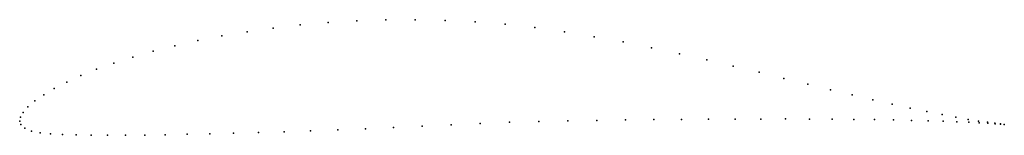
# Model space of a CAD drawing. Units: metres. Extents: x 0 to 1, y -0.01 to 0.1.
import ezdxf

# ---------------------------------------------------------------- set-up
doc = ezdxf.new("R2010")
doc.units = ezdxf.units.M

msp = doc.modelspace()

# ---------------------------------------------------------------- linework, layer by layer
for p in [(0.3136, 0.1001), (0.3426, 0.1019), (0.3721, 0.1029), (0.4021, 0.103), (0.4324, 0.1024), (0.4629, 0.1008), (0.2311, 0.0908), (0.2577, 0.0945), (0.2853, 0.0977), (0.4934, 0.0984), (0.5238, 0.095), (0.554, 0.0907), (0.181, 0.0818), (0.2055, 0.0865), (0.5839, 0.0858), (0.6134, 0.0804), (0.1357, 0.071), (0.1577, 0.0766), (0.6424, 0.0745), (0.115, 0.0651), (0.6708, 0.0684), (0.6985, 0.0622), (0.0782, 0.0527), (0.0958, 0.059), (0.7255, 0.0559), (0.0621, 0.0462), (0.7516, 0.0496), (0.7769, 0.0434), (0.0352, 0.0331), (0.0478, 0.0397), (0.8011, 0.0375), (0.8243, 0.0319), (0.0154, 0.0205), (0.0244, 0.0267), (0.8464, 0.0266), (0.8673, 0.0217), (0.0084, 0.0145), (0.887, 0.0172), (0.9053, 0.0132), (0, 0), (0, 0), (0.0007, 0.0039), (0.0035, 0.0089), (0.5573, 0.0004), (0.5867, 0.0008), (0.6159, 0.0012), (0.6446, 0.0015), (0.6728, 0.0018), (0.7004, 0.0019), (0.7273, 0.0021), (0.7534, 0.0021), (0.7786, 0.0022), (0.8029, 0.0021), (0.8261, 0.002), (0.8481, 0.0018), (0.869, 0.0015), (0.8885, 0.0012), (0.9067, 0.0008), (0.9222, 0.0097), (0.9235, 0.0003), (0.9377, 0.0066), (0.9517, 0.004), (0.9641, 0.0018), (0.9748, 0.0001), (0.0012, -0.0035), (0.0052, -0.0073), (0.2957, -0.0099), (0.3233, -0.0089), (0.3515, -0.0078), (0.3801, -0.0066), (0.4092, -0.0052), (0.4386, -0.0038), (0.4682, -0.0024), (0.498, -0.0012), (0.5277, -0.0003), (0.9388, -0.0002), (0.9526, -0.0007), (0.9648, -0.0012), (0.9754, -0.0017), (0.984, -0.0012), (0.9844, -0.0022), (0.9914, -0.0022), (0.9916, -0.0026), (0.9971, -0.0029), (0.9972, -0.003), (1.001, -0.0033), (1.001, -0.0033), (0.0119, -0.0101), (0.0207, -0.0118), (0.0313, -0.0128), (0.0435, -0.0135), (0.0573, -0.014), (0.0726, -0.0143), (0.0894, -0.0144), (0.1076, -0.0143), (0.1272, -0.0141), (0.148, -0.0138), (0.1701, -0.0134), (0.1932, -0.0129), (0.2175, -0.0123), (0.2427, -0.0116), (0.2688, -0.0108)]:
    msp.add_point(p)

doc.saveas('drawing.dxf')
